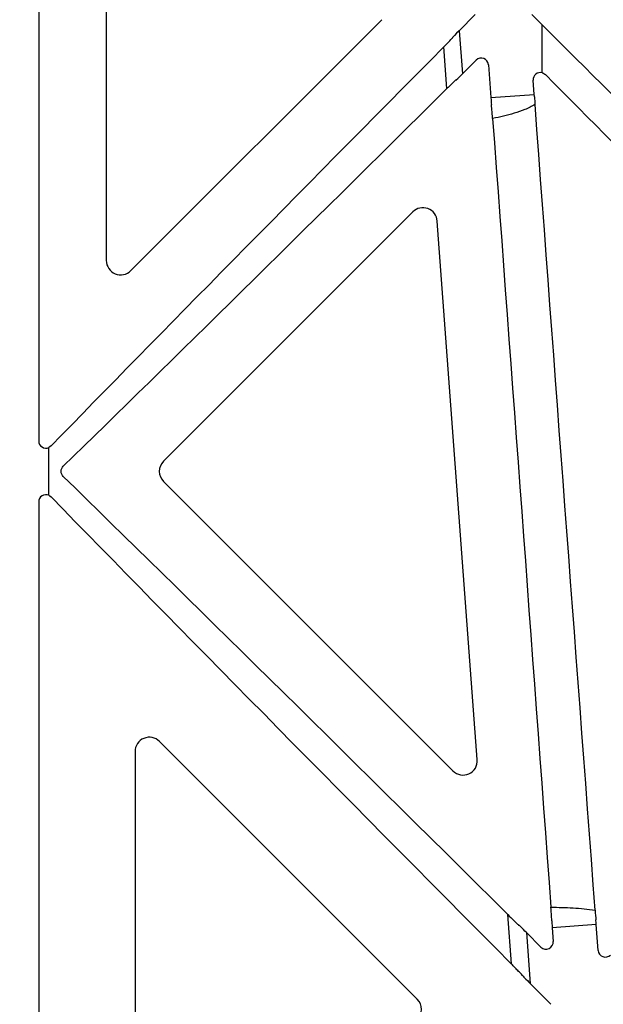
# Model space of a CAD drawing. Units: millimetres. Extents: x 51268 to 59199, y 6096 to 34675.
# Drawn here: x 52352 to 52393, y 19270 to 19338 of the extents above; entities that cross this region are included whole.
import ezdxf

# ---------------------------------------------------------------- set-up
doc = ezdxf.new("R2010")
doc.units = ezdxf.units.MM
doc.header["$LTSCALE"] = 10
doc.header["$MEASUREMENT"] = 0
doc.layers.add('HATCHING2', color=7, linetype='Continuous', lineweight=5, true_color=0x8a8a8a)
doc.layers.add('RootSpace 400', color=1, linetype='Continuous')

msp = doc.modelspace()

# ---------------------------------------------------------------- hatches: boundary and pattern name
at = {"layer": 'HATCHING2', "lineweight": 5}
h = msp.add_hatch(dxfattribs=at)
h.set_pattern_fill('EARTH', color=256, scale=100, style=0)
h.paths.add_polyline_path([(56830.425, 19874.887), (56830.425, 20124.887), (55662.425, 20124.887), (55637.425, 20099.887), (55637.425, 20074.887), (55637.425, 19876.887), (55639.125, 19876.887), (55645.625, 19876.887), (55792.375, 19876.887), (55822.375, 19876.887), (55969.125, 19876.887), (55975.625, 19876.887), (55995.832, 19876.887), (56118.918, 19876.887), (56139.125, 19876.887), (56145.625, 19876.887), (56292.375, 19876.887), (56355.425, 19876.887), (56355.425, 19405.338), (56355.451, 19405.312), (56355.529, 19405.233), (56355.59, 19405.172, 0.190246), (56355.929, 19405.032), (56356.749, 19405.017), (56357.406, 19405.006), (56357.626, 19405.002), (56357.626, 19401.888), (56355.425, 19401.888), (56355.425, 19005.339), (56355.451, 19005.312), (56355.529, 19005.234), (56355.59, 19005.173, 0.190246), (56355.929, 19005.032), (56356.749, 19005.018), (56357.406, 19005.007), (56357.626, 19005.003), (56357.626, 19001.889), (56355.425, 19001.889), (56355.425, 18901.889), (56380.425, 19001.889), (56380.425, 19624.887), (56580.425, 19624.887), (56605.425, 19874.887)])
h.paths.add_polyline_path([(55537.425, 19876.887), (55537.425, 20074.887), (55537.425, 20099.887), (55512.425, 20124.887), (55157.425, 20124.887), (55157.425, 20049.887), (55057.425, 20049.887), (55057.425, 20124.887), (54807.425, 20124.887), (54807.425, 19876.887), (54822.375, 19876.887), (54969.125, 19876.887), (54975.625, 19876.887), (54995.832, 19876.887), (55118.918, 19876.887), (55139.125, 19876.887), (55145.625, 19876.887), (55292.375, 19876.887), (55322.375, 19876.887), (55469.125, 19876.887), (55475.625, 19876.887), (55495.832, 19876.887)])
h.paths.add_polyline_path([(53807.425, 19876.887), (53807.425, 20124.887), (53557.425, 20124.887), (53557.425, 20049.887), (53457.425, 20049.887), (53457.425, 20124.887), (53102.425, 20124.887), (53077.425, 20099.887), (53077.425, 20074.887), (53077.425, 19876.887), (53118.918, 19876.887), (53139.125, 19876.887), (53145.625, 19876.887), (53292.375, 19876.887), (53322.375, 19876.887), (53469.125, 19876.887), (53475.625, 19876.887), (53495.832, 19876.887), (53618.918, 19876.887), (53639.125, 19876.887), (53645.625, 19876.887), (53792.375, 19876.887)])
h.paths.add_polyline_path([(52977.425, 19876.887), (52977.425, 20074.887), (52977.425, 20099.887), (52952.425, 20124.887), (51787.425, 20124.887), (51787.425, 19874.887), (52009.425, 19874.887), (52034.425, 19624.887), (52234.425, 19624.887), (52234.425, 19001.889), (52259.425, 18901.889), (52259.425, 19001.889), (52257.124, 19001.889), (52257.124, 19005.003), (52257.344, 19005.007), (52258.001, 19005.018), (52258.82, 19005.032, 0.190246), (52259.159, 19005.173), (52259.22, 19005.234), (52259.299, 19005.312), (52259.385, 19005.398), (52259.425, 19005.439), (52259.425, 19401.888), (52257.124, 19401.888), (52257.124, 19405.002), (52257.344, 19405.006), (52258.001, 19405.017), (52258.82, 19405.032, 0.190246), (52259.159, 19405.172), (52259.22, 19405.233), (52259.299, 19405.312), (52259.385, 19405.398), (52259.425, 19405.438), (52259.425, 19876.887), (52322.375, 19876.887), (52469.125, 19876.887), (52475.625, 19876.887), (52495.832, 19876.887), (52618.918, 19876.887), (52639.125, 19876.887), (52645.625, 19876.887), (52792.375, 19876.887), (52822.375, 19876.887), (52969.125, 19876.887), (52975.625, 19876.887)])

# ---------------------------------------------------------------- linework, layer by layer
at = {"layer": 'RootSpace 400', "linetype": 'Continuous', "lineweight": 25}
for p, q in [((52353.218, 19369.23), (52353.218, 19309.126)), ((52357.925, 19356.659), (52357.925, 19321.697)), ((52383.63, 19338.825), (52382.511, 19337.705)), ((52387.568, 19338.825), (52388.283, 19338.109)), ((52359.632, 19320.99), (52377.113, 19338.471)), ((52388.283, 19334.777), (52388.283, 19338.109)), ((52382.511, 19337.705), (52382.735, 19334.699)), ((52382.045, 19337.227), (52382.046, 19337.21)), ((52381.652, 19333.668), (52381.438, 19336.579)), ((52382.735, 19334.699), (52383.689, 19335.654)), ((52384.541, 19335.337), (52384.712, 19333.04)), ((52382.266, 19334.259), (52382.267, 19334.244)), ((52387.738, 19333.265), (52387.664, 19334.255)), ((52384.712, 19333.04), (52387.738, 19333.265)), ((52379.277, 19325.078), (52361.911, 19307.712)), ((52383.769, 19286.925), (52380.981, 19324.445)), ((52353.925, 19305.339), (52353.925, 19308.671)), ((52361.911, 19306.298), (52382.065, 19286.144)), ((52353.218, 19304.884), (52353.218, 19234.173)), ((52379.588, 19270.236), (52361.632, 19288.192)), ((52359.925, 19287.485), (52359.925, 19251.572)), ((52386.141, 19272.69), (52385.886, 19276.143)), ((52386.657, 19275.396), (52386.656, 19275.408)), ((52392.057, 19275.438), (52388.988, 19275.209)), ((52388.988, 19275.209), (52389.058, 19274.261)), ((52392.191, 19273.632), (52392.057, 19275.438)), ((52387.197, 19274.88), (52388.206, 19273.871)), ((52387.197, 19274.88), (52387.462, 19271.322)), ((52386.919, 19271.877), (52386.919, 19271.887)), ((52388.902, 19269.882), (52387.462, 19271.322))]:
    msp.add_line(p, q, dxfattribs=at)
for centre, start, end in [((52379.984, 19324.371), 4.25, 135), ((52358.925, 19321.697), 180, 315), ((52362.618, 19307.005), 135, 225), ((52360.925, 19287.485), 45, 180), ((52382.772, 19286.851), 225, 4.25), ((52378.881, 19269.529), 315, 45)]:
    msp.add_arc(centre, 1, start, end, dxfattribs=at)
for centre, major_axis, ratio, start_param, end_param in [((52407.486, 19317.117), (-74.994, 75.017), 0.012341, 4.724733, 4.983654), ((52382.511, 19337.694), (0.467, 0.467), 0.013225, 1.559405, 3.130201), ((52407.486, 19360.891), (74.994, 75.017), 0.012341, 1.913152, 2.351015), ((52384.043, 19335.3), (-0.174, -0.469), 0.999124, 2.000916, 4.282269), ((52382.734, 19334.711), (0.467, 0.467), 0.013225, 3.130201, 4.700997), ((52388.163, 19334.291), (0.209, -0.455), 0.998746, 2.469419, 4.356368), ((52407.486, 19317.466), (-74.994, 75.017), 0.012341, 1.327456, 1.58314), ((52407.486, 19361.24), (74.994, 75.017), 0.012341, 3.923514, 4.348391), ((52387.729, 19333.265), (-0.037, 0.499), 0.017455, 4.345391, 4.712394), ((52384.721, 19333.04), (-0.037, 0.499), 0.017455, 1.570801, 2.77197), ((52407.486, 19050.45), (-74.988, 1009.399), 0.001293, 4.938084, 4.995546), ((52407.486, 19043.658), (-74.988, 1009.399), 0.001293, 1.28143, 1.337788), ((52353.718, 19309.127), (-0.192, -0.462), 0.998961, 5.105456, 7.102706), ((52407.486, 19252.77), (-74.994, 75.017), 0.012341, 5.016863, 5.501264), ((52353.718, 19304.883), (0.192, -0.462), 0.998961, 2.322072, 4.319322), ((52407.486, 19253.119), (-74.994, 75.017), 0.012341, 0.790578, 1.294548), ((52388.996, 19275.21), (-0.037, 0.499), 0.017455, 0.297137, 1.570801), ((52392.048, 19275.438), (-0.037, 0.499), 0.017455, 4.712394, 5.407281), ((52387.198, 19274.867), (-0.542, 0.542), 0.011388, 4.725616, 6.296413), ((52388.559, 19274.224), (-0.209, 0.455), 0.998746, 1.926817, 4.356368), ((52392.69, 19273.67), (0.174, 0.469), 0.999124, 2.000916, 4.282269), ((52387.461, 19271.336), (-0.542, 0.542), 0.011388, 0.013227, 1.584024)]:
    msp.add_ellipse(centre, major_axis=major_axis, ratio=ratio, start_param=start_param, end_param=end_param, dxfattribs=at)
for points, knots in [([(52381.438, 19336.579), (52381.594, 19336.737), (52381.74, 19336.885), (52381.969, 19337.123), (52382.047, 19337.205), (52382.046, 19337.21)], [0, 0, 0, 0, 0.5, 0.5, 1, 1, 1, 1]), ([(52388.283, 19334.777), (52388.298, 19334.773), (52388.37, 19334.752), (52388.451, 19334.706), (52388.506, 19334.654), (52388.518, 19334.642)], [0, 0, 0, 0, 0.174153, 0.824263, 1, 1, 1, 1]), ([(52382.266, 19334.259), (52382.26, 19334.255), (52382.248, 19334.247), (52382.154, 19334.159), (52381.991, 19334.002), (52381.81, 19333.824), (52381.682, 19333.698), (52381.652, 19333.668)], [0, 0, 0, 0, 0.188413, 0.376418, 0.585371, 0.901069, 1, 1, 1, 1]), ([(52384.837, 19331.592), (52384.821, 19331.806), (52384.805, 19332.016), (52384.774, 19332.364), (52384.761, 19332.498), (52384.752, 19332.575)], [0, 0, 0, 0, 0.5, 0.5, 1, 1, 1, 1]), ([(52387.788, 19332.558), (52387.562, 19332.42), (52387.322, 19332.308), (52386.836, 19332.111), (52386.59, 19332.026), (52385.846, 19331.798), (52385.344, 19331.682), (52384.837, 19331.592)], [0, 0, 0, 0, 0.25, 0.25, 0.5, 0.5, 1, 1, 1, 1]), ([(52354.925, 19306.652), (52354.883, 19306.693), (52354.846, 19306.743), (52354.792, 19306.863), (52354.775, 19306.933), (52354.775, 19307.076), (52354.792, 19307.147), (52354.846, 19307.267), (52354.883, 19307.318), (52354.925, 19307.359)], [0, 0, 0, 0, 0.25, 0.25, 0.5, 0.5, 0.75, 0.75, 1, 1, 1, 1]), ([(52388.9, 19276.64), (52389.412, 19276.644), (52389.924, 19276.63), (52390.952, 19276.564), (52391.466, 19276.513), (52391.977, 19276.432)], [0, 0, 0, 0, 0.5, 0.5, 1, 1, 1, 1]), ([(52388.958, 19275.687), (52388.957, 19275.75), (52388.951, 19275.875), (52388.931, 19276.213), (52388.916, 19276.424), (52388.9, 19276.64)], [0, 0, 0, 0, 0.5, 0.5, 1, 1, 1, 1]), ([(52385.886, 19276.143), (52386.035, 19275.995), (52386.264, 19275.769), (52386.503, 19275.537), (52386.619, 19275.426), (52386.655, 19275.395), (52386.657, 19275.396), (52386.657, 19275.396)], [0, 0, 0, 0, 0.414909, 0.637833, 0.818139, 0.965625, 1, 1, 1, 1]), ([(52386.919, 19271.887), (52386.918, 19271.891), (52386.888, 19271.925), (52386.79, 19272.028), (52386.723, 19272.097), (52386.575, 19272.249), (52386.492, 19272.334), (52386.322, 19272.507), (52386.233, 19272.597), (52386.141, 19272.69)], [0, 0, 0, 0, 0.25, 0.25, 0.5, 0.5, 0.75, 0.75, 1, 1, 1, 1])]:
    msp.add_open_spline(points, degree=3, knots=knots, dxfattribs=at)
for points in [[(52387.751, 19333.086), (52387.762, 19332.916), (52387.775, 19332.741), (52387.788, 19332.558)], [(52354.074, 19308.779), (52354.029, 19308.732), (52353.978, 19308.697), (52353.925, 19308.671)], [(52353.925, 19305.339), (52353.978, 19305.313), (52354.029, 19305.278), (52354.074, 19305.231)], [(52391.977, 19276.432), (52391.995, 19276.184), (52392.015, 19275.947), (52392.031, 19275.758)]]:
    msp.add_open_spline(points, degree=3, dxfattribs=at)

doc.saveas('drawing.dxf')
